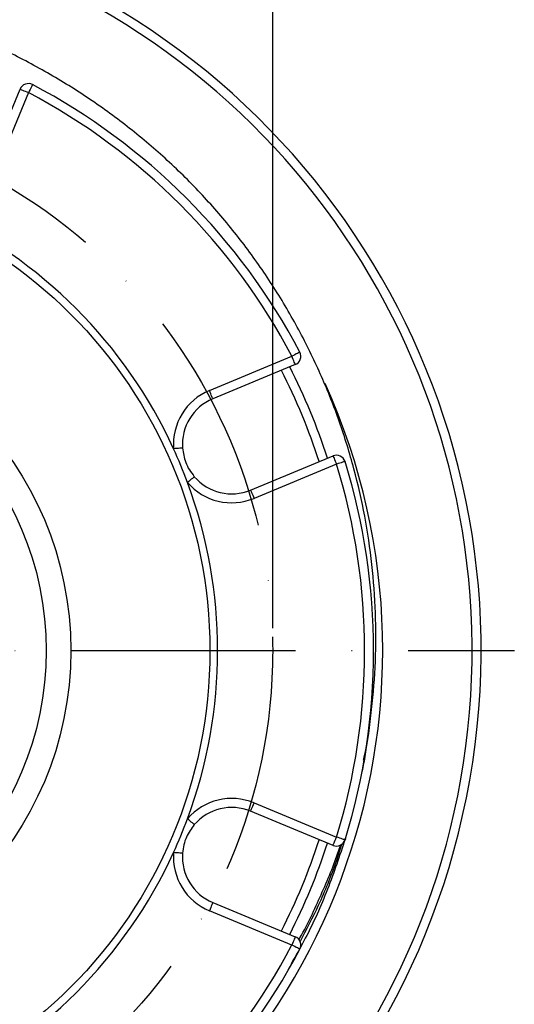
# Model space of a CAD drawing. Extents: x 0 to 8991, y -3014 to 4455.
# Drawn here: x 4942 to 5053, y 1066 to 1285 of the extents above; entities that cross this region are included whole.
import ezdxf

# ---------------------------------------------------------------- set-up
doc = ezdxf.new("R2010")
doc.units = 0
doc.header["$LTSCALE"] = 5
doc.linetypes.add('GEN7', pattern=[15, 10, -2.5, 0, -2.5])
doc.layers.get('0').update_dxf_attribs({"linetype": 'CONTINUOUS'})
doc.layers.get('DEFPOINTS').update_dxf_attribs({"linetype": 'CONTINUOUS'})
doc.layers.add('7', color=4, linetype='GEN7')
doc.layers.add('8', color=1, linetype='CONTINUOUS')
doc.styles.add('ISO', font='GENISO.SHX')
doc.dimstyles.new('GEN-ISO', dxfattribs={"dimtxt": 50, "dimasz": 50, "dimexe": 40, "dimexo": 1, "dimgap": 30, "dimtad": 0, "dimtih": 1, "dimtoh": 1, "dimdec": 1, "dimtxsty": 'ISO', "dimcen": 2, "dimclrd": 256, "dimclre": 256, "dimclrt": 2, "dimazin": 3, "dimtp": 0.1, "dimtm": 0.1, "dimtfac": 0.05, "dimtdec": 1, "dimtix": 1, "dimtmove": 0, "dimatfit": 3, "dimtolj": 1})

# ---------------------------------------------------------------- blocks, each defined once
blk = doc.blocks.new('*D47')
at = {"layer": '8', "color": 3}
for p, q in [((4758.87, 1149.95), (4758.87, 1508.05)), ((4998.87, 1149.95), (4998.87, 1508.05)), ((4793.87, 1493.05), (4963.87, 1493.05))]:
    blk.add_line(p, q, dxfattribs=at)
for points in [[(4793.87, 1498.89), (4793.87, 1487.22), (4758.87, 1493.05)], [(4963.87, 1498.89), (4963.87, 1487.22), (4998.87, 1493.05)]]:
    blk.add_solid(points, dxfattribs=at)
at = {"layer": 'DEFPOINTS', "color": 0}
for p in [(4998.87, 1493.05), (4758.87, 1144.95), (4998.87, 1144.95)]:
    blk.add_point(p, dxfattribs=at)
at = {"layer": '8', "color": 2, "insert": (4878.87, 1532.28), "char_height": 37.5, "attachment_point": 5, "style": 'ISO'}
blk.add_mtext('\\A1;9.4', dxfattribs=at)

msp = doc.modelspace()

# ---------------------------------------------------------------- linework, layer by layer
at = {"color": 7, "linetype": 'CONTINUOUS'}
for p, q in [((4934.95, 1251.6), (4942.56, 1269.99)), ((4944.41, 1269.22), (4936.8, 1250.84)), ((4984.76, 1202.88), (5003.14, 1210.49)), ((5003.9, 1208.65), (4985.52, 1201.03)), ((4993.94, 1180.71), (5012.32, 1188.32)), ((5013.09, 1186.47), (4994.71, 1178.86)), ((4994.71, 1111.04), (5013.09, 1103.42)), ((5012.32, 1101.57), (4993.94, 1109.19)), ((4985.52, 1088.86), (5003.9, 1081.25)), ((5003.14, 1079.4), (4984.76, 1087.02))]:
    msp.add_line(p, q, dxfattribs=at)
for points in [[(4942.56, 1269.99), (4942.6, 1269.97), (4942.71, 1269.93), (4942.88, 1269.86), (4943.11, 1269.76), (4943.39, 1269.65), (4943.71, 1269.51), (4944.05, 1269.37), (4944.41, 1269.22)], [(4945.35, 1270.99), (4945.33, 1270.96), (4945.27, 1270.86), (4945.19, 1270.69), (4945.07, 1270.47), (4944.93, 1270.2), (4944.77, 1269.9), (4944.59, 1269.57), (4944.41, 1269.22)], [(5004.91, 1211.43), (5004.87, 1211.41), (5004.77, 1211.36), (5004.61, 1211.27), (5004.39, 1211.15), (5004.12, 1211.01), (5003.82, 1210.85), (5003.48, 1210.68), (5003.14, 1210.49)], [(5003.9, 1208.65), (5003.89, 1208.68), (5003.85, 1208.79), (5003.78, 1208.96), (5003.68, 1209.19), (5003.56, 1209.47), (5003.43, 1209.79), (5003.29, 1210.13), (5003.14, 1210.49)], [(4985.52, 1201.03), (4985.51, 1201.07), (4985.46, 1201.17), (4985.39, 1201.34), (4985.3, 1201.57), (4985.18, 1201.85), (4985.05, 1202.17), (4984.91, 1202.52), (4984.76, 1202.88)], [(4978.76, 1190.06), (4978.72, 1190.05), (4978.61, 1190.05), (4978.42, 1190.03), (4978.18, 1190.01), (4977.87, 1189.99), (4977.53, 1189.97), (4977.16, 1189.94), (4976.77, 1189.91)], [(5012.32, 1188.32), (5012.34, 1188.29), (5012.38, 1188.18), (5012.45, 1188.01), (5012.55, 1187.78), (5012.66, 1187.5), (5012.8, 1187.18), (5012.94, 1186.83), (5013.09, 1186.47)], [(5015, 1187.06), (5014.96, 1187.05), (5014.85, 1187.02), (5014.68, 1186.97), (5014.44, 1186.89), (5014.15, 1186.8), (5013.82, 1186.7), (5013.46, 1186.59), (5013.09, 1186.47)], [(4981.4, 1183.69), (4981.37, 1183.66), (4981.28, 1183.59), (4981.14, 1183.47), (4980.96, 1183.3), (4980.73, 1183.11), (4980.46, 1182.88), (4980.18, 1182.64), (4979.88, 1182.38)], [(4993.94, 1180.71), (4993.96, 1180.67), (4994, 1180.57), (4994.07, 1180.4), (4994.16, 1180.17), (4994.28, 1179.89), (4994.41, 1179.57), (4994.56, 1179.22), (4994.71, 1178.86)], [(4993.94, 1109.19), (4993.96, 1109.22), (4994, 1109.33), (4994.07, 1109.5), (4994.16, 1109.73), (4994.28, 1110.01), (4994.41, 1110.33), (4994.56, 1110.68), (4994.71, 1111.04)], [(4981.4, 1106.21), (4981.37, 1106.23), (4981.28, 1106.31), (4981.14, 1106.43), (4980.96, 1106.59), (4980.73, 1106.79), (4980.46, 1107.01), (4980.18, 1107.26), (4979.88, 1107.51)], [(5012.32, 1101.57), (5012.34, 1101.61), (5012.38, 1101.71), (5012.45, 1101.89), (5012.55, 1102.12), (5012.66, 1102.4), (5012.8, 1102.71), (5012.94, 1103.06), (5013.09, 1103.42)], [(5015, 1102.83), (5014.96, 1102.84), (5014.85, 1102.88), (5014.68, 1102.93), (5014.44, 1103), (5014.15, 1103.09), (5013.82, 1103.2), (5013.46, 1103.31), (5013.09, 1103.42)], [(4978.76, 1099.84), (4978.72, 1099.84), (4978.61, 1099.85), (4978.42, 1099.86), (4978.18, 1099.88), (4977.87, 1099.9), (4977.53, 1099.93), (4977.16, 1099.96), (4976.77, 1099.99)], [(4985.52, 1088.86), (4985.51, 1088.83), (4985.46, 1088.72), (4985.39, 1088.55), (4985.3, 1088.32), (4985.18, 1088.04), (4985.05, 1087.72), (4984.91, 1087.38), (4984.76, 1087.02)], [(5003.9, 1081.25), (5003.89, 1081.21), (5003.85, 1081.11), (5003.78, 1080.94), (5003.68, 1080.71), (5003.56, 1080.43), (5003.43, 1080.11), (5003.29, 1079.76), (5003.14, 1079.4)], [(5004.91, 1078.47), (5004.87, 1078.49), (5004.77, 1078.54), (5004.61, 1078.63), (5004.39, 1078.74), (5004.12, 1078.88), (5003.82, 1079.04), (5003.48, 1079.22), (5003.14, 1079.4)]]:
    msp.add_lwpolyline(points, dxfattribs=at)
for radius in [106, 75, 69.5]:
    msp.add_circle((4878.87, 1144.95), radius, dxfattribs=at)
for centre, radius, start, end in [((4878.87, 1144.95), 166.45, 180, 75.0314), ((4878.87, 1144.95), 164.45, 111.5851, 74.6621), ((4878.87, 1144.95), 144.5, 114.7516, 24.2963), ((4944.41, 1269.22), 2, 62.191, 157.5), ((4878.87, 1144.95), 142.5, 27.809, 62.191), ((4878.87, 1144.95), 140.5, 27.809, 62.191), ((4878.87, 1144.95), 107.73, 24.6674, 65.3326), ((5003.14, 1210.49), 2, 292.5, 27.809), ((4878.87, 1144.95), 137, 17.8947, 27.1053), ((4878.87, 1144.95), 139, 17.9611, 27.0389), ((4989.73, 1190.87), 13, 112.5, 184.235), ((4989.73, 1190.87), 11, 112.5, 184.235), ((4878.87, 1144.95), 107.73, 20.3326, 24.6674), ((5013.09, 1186.47), 2, 17.191, 112.5), ((4878.87, 1144.95), 140.5, 342.809, 17.191), ((4878.87, 1144.95), 142.5, 342.809, 17.191), ((4989.73, 1190.87), 13, 220.765, 292.5), ((4878.87, 1144.95), 107.73, 339.6674, 20.3326), ((4989.73, 1190.87), 11, 220.765, 292.5), ((4989.73, 1099.03), 13, 67.5, 139.235), ((4989.73, 1099.03), 11, 67.5, 139.235), ((4878.87, 1144.95), 107.73, 335.3326, 339.6674), ((4878.87, 1144.95), 137, 332.8947, 342.1053), ((4878.87, 1144.95), 139, 332.9611, 342.0389), ((5013.09, 1103.42), 2, 247.5, 342.809), ((4878.87, 1144.95), 107.73, 294.6674, 335.3326), ((4989.73, 1099.03), 13, 175.765, 247.5), ((4989.73, 1099.03), 11, 175.765, 247.5), ((5003.14, 1079.4), 2, 332.191, 67.5), ((4878.87, 1144.95), 140.5, 297.809, 332.191), ((4878.87, 1144.95), 142.5, 297.809, 332.191)]:
    msp.add_arc(centre, radius, start, end, dxfattribs=at)
for points, knots in [([(5019.13, 1120.54), (5019.18, 1120.76), (5020.06, 1124.47), (5021.01, 1131.83), (5021.91, 1142.57), (5021.9, 1153.38), (5021.12, 1164.17), (5019.51, 1174.9), (5017.11, 1185.49), (5013.89, 1195.89), (5009.89, 1206.03), (5005.12, 1215.86), (4999.62, 1225.32), (4993.41, 1234.35), (4986.52, 1242.9), (4978.97, 1250.91), (4970.81, 1258.32), (4962.1, 1265.11), (4952.89, 1271.25), (4943.26, 1276.7), (4933.26, 1281.44), (4924.27, 1284.91), (4916.46, 1287.41), (4912.08, 1288.51), (4909.9, 1289.06)], [0, 0, 0, 0, 0.003081, 0.051546, 0.100109, 0.148769, 0.197522, 0.24636, 0.295281, 0.344293, 0.3934, 0.442597, 0.491878, 0.541238, 0.590682, 0.640226, 0.689881, 0.739636, 0.789466, 0.839333, 0.889197, 0.939021, 0.969526, 1, 1, 1, 1]), ([(4978.76, 1190.06), (4978.93, 1188.98), (4979.21, 1187.29), (4980.25, 1185.17), (4981.01, 1184.19), (4981.4, 1183.69)], [0, 0, 0, 0, 0.466639, 0.729351, 1, 1, 1, 1]), ([(5020.01, 1125.3), (5020, 1125.3), (5020, 1125.28), (5019.99, 1125.2), (5019.93, 1124.78), (5019.66, 1122.94), (5019.32, 1120.63), (5018.9, 1118.68), (5018.78, 1118.13)], [0, 0, 0, 0, 0.0062367, 0.0161283, 0.0474984, 0.1932578, 0.7719559, 1, 1, 1, 1]), ([(5020, 1125.27), (5020, 1125.28), (5020, 1125.29), (5020.01, 1125.31), (5020.01, 1125.31)], [0, 0, 0, 0, 0.889793, 1, 1, 1, 1]), ([(4981.4, 1106.21), (4980.76, 1105.32), (4979.75, 1103.93), (4979, 1101.7), (4978.84, 1100.47), (4978.76, 1099.84)], [0, 0, 0, 0, 0.466638, 0.729351, 1, 1, 1, 1]), ([(5015.07, 1103.07), (5013.8, 1099.3), (5011.25, 1091.74), (5007.12, 1082.45), (5004.06, 1077.11), (5002.99, 1075.24)], [0, 0, 0, 0, 0.392792, 0.787332, 1, 1, 1, 1]), ([(5004.71, 1080.59), (5004.79, 1080.73), (5006.68, 1083.94), (5009.67, 1090.6), (5012.68, 1097.49), (5013.86, 1101.26), (5013.97, 1101.63)], [0, 0, 0, 0, 0.0215214, 0.4852628, 0.9498821, 1, 1, 1, 1]), ([(5005, 1080.14), (5006.4, 1082.83), (5009.42, 1088.66), (5012.44, 1095.97), (5013.89, 1100.6), (5014.28, 1101.87)], [0, 0, 0, 0, 0.385357, 0.83195, 1, 1, 1, 1])]:
    msp.add_open_spline(points, degree=3, knots=knots, dxfattribs=at)
at = {"layer": '7'}
msp.add_line((4878.87, 1144.95), (5052.74, 1144.95), dxfattribs=at)
msp.add_circle((4878.87, 1144.95), 120, dxfattribs=at)

# ---------------------------------------------------------------- dimensions: what is measured, and where the dimension line sits
at = {"layer": '8'}
dim = msp.add_linear_dim(base=(4998.87, 1493.05), p1=(4758.87, 1144.95), p2=(4998.87, 1144.95), dimstyle='GEN-ISO', override={"dimtxt": 37.5, "dimasz": 35, "dimexe": 15, "dimexo": 5, "dimgap": 20, "dimtad": 1, "dimtih": 0, "dimtoh": 0, "dimlfac": 0.03937, "dimclrd": 3, "dimclre": 3, "dimadec": 2, "dimazin": 2, "dimlwd": 25, "dimlwe": 25}, dxfattribs=at)
dim.commit()
dim.dimension.update_dxf_attribs({"geometry": '*D47', "text_midpoint": (4878.87, 1532.28)})

doc.saveas('drawing.dxf')
